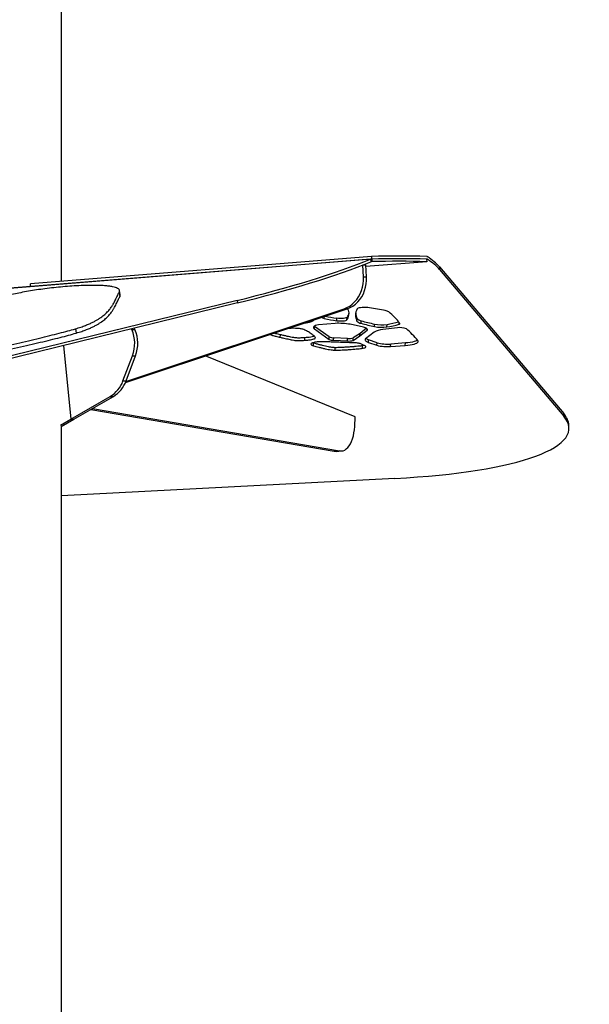
# Model space of a CAD drawing. Units: inches. Extents: x 33 to 1919, y 28 to 1228.
# Drawn here: x 804 to 827, y 298 to 337 of the extents above; entities that cross this region are included whole.
import ezdxf

# ---------------------------------------------------------------- set-up
doc = ezdxf.new("R2010")
doc.units = ezdxf.units.IN
doc.header["$LTSCALE"] = 115
doc.header["$MEASUREMENT"] = 0

msp = doc.modelspace()

# ---------------------------------------------------------------- linework, layer by layer
at = {"color": 7, "linetype": 'Continuous', "lineweight": 25}
for p, q in [((805.9427985, 326.9282593), (805.9427985, 343.3479215)), ((818.4058669, 327.8236806), (749.3156357, 322.2450238)), ((818.447271, 327.8335553), (749.3484088, 322.2542038)), ((818.4456189, 327.937793), (804.6935884, 326.8273913)), ((818.4058669, 327.8236806), (818.4246494, 327.7224372)), ((818.4456189, 327.937793), (818.4519361, 327.8334426)), ((818.4555875, 327.8339777), (818.461914, 327.7296273)), ((820.6695668, 327.8326166), (820.6758839, 327.7282756)), ((820.6771324, 327.937258), (820.6930801, 327.9317574)), ((820.6834495, 327.832917), (820.6921602, 327.8299227)), ((818.1214448, 327.1163565), (818.0926656, 327.591673)), ((818.1262601, 327.6046453), (818.2168779, 327.6046453)), ((818.2464456, 327.1163565), (818.2168779, 327.6046453)), ((820.6758839, 327.7282756), (818.2213928, 327.5300878)), ((821.183218, 327.5210674), (821.189676, 327.4144642)), ((821.183218, 327.5210674), (826.1943823, 321.5978394)), ((818.1214448, 327.1163565), (818.2464456, 327.1163565)), ((821.189676, 327.4144642), (826.2008403, 321.4912362)), ((804.6998774, 326.723529), (804.6935884, 326.8273913)), ((808.2678771, 326.4837213), (808.29966, 326.3123978)), ((808.3178417, 326.3906348), (808.2860589, 326.5619582)), ((813.0292651, 326.1632454), (786.4123557, 319.6445811)), ((813.0480476, 326.0619926), (786.4311382, 319.5433376)), ((808.5264111, 322.8495087), (817.4666572, 325.8281546)), ((808.5463293, 322.8977932), (817.3416564, 325.8281546)), ((813.0292651, 326.1632454), (813.0480476, 326.0619926)), ((817.3416564, 325.8281546), (817.4666572, 325.8281546)), ((816.4384161, 325.4855734), (816.4403497, 325.48379)), ((817.0433141, 325.3461549), (817.0478478, 325.4482806)), ((817.458153, 325.3781349), (817.4626867, 325.4802606)), ((817.8617469, 325.3331451), (817.8662806, 325.4352803)), ((808.9109314, 324.9855609), (808.8862448, 325.0427438)), ((815.2111142, 325.0365393), (815.0684667, 325.0291426)), ((816.1173958, 325.3608636), (816.1249426, 325.3811292)), ((816.1476299, 325.1133588), (816.1354649, 325.1226609)), ((816.1430962, 325.0112331), (816.1476299, 325.1133588)), ((816.7413673, 324.6943241), (816.1476299, 325.1133588)), ((816.983165, 325.2390918), (816.3082996, 325.1846028)), ((818.1217357, 325.0866916), (817.5921461, 325.200973)), ((818.241114, 325.0382101), (817.9843071, 324.8313491)), ((818.0300572, 325.2411099), (818.0346003, 325.3432357)), ((818.5639553, 325.1103833), (818.568489, 325.2125185)), ((819.492314, 325.059236), (818.9060296, 324.9845471)), ((819.0681167, 325.0947735), (819.0726504, 325.1969086)), ((806.5097747, 325.0179445), (806.5415576, 324.8466116)), ((808.7859306, 324.9855609), (808.7731931, 325.0150534)), ((808.7859306, 324.9855609), (808.9109314, 324.9855609)), ((814.7689228, 324.6761142), (814.7734566, 324.7782493)), ((815.7592986, 324.5570457), (815.7638323, 324.6591715)), ((816.1430962, 325.0112331), (816.7368242, 324.5921984)), ((816.7368242, 324.5921984), (816.7413673, 324.6943241)), ((816.9184447, 324.5559381), (816.9229784, 324.6580638)), ((817.4845292, 324.6324855), (816.9229784, 324.6580638)), ((817.705639, 324.5533662), (817.9797734, 324.7292233)), ((817.705639, 324.5533662), (817.7101727, 324.6554919)), ((817.9843071, 324.8313491), (817.7101727, 324.6554919)), ((817.9797734, 324.7292233), (818.2706159, 324.9635024)), ((817.9797734, 324.7292233), (817.9843071, 324.8313491)), ((818.5485238, 324.8816798), (818.2110113, 324.6113282)), ((818.2706159, 324.9635024), (818.2727279, 325.0111111)), ((806.0347586, 324.3443932), (806.3275347, 321.3771989)), ((816.1146174, 324.4358652), (816.0755975, 324.4488281)), ((816.1100837, 324.3337395), (816.1146174, 324.4358652)), ((816.9184447, 324.5559381), (817.4799955, 324.5303503)), ((816.9813722, 324.1544281), (816.9859153, 324.2565632)), ((817.4799955, 324.5303503), (817.4845292, 324.6324855)), ((818.0790081, 324.2325712), (818.0835418, 324.3346969)), ((818.2225849, 324.2921101), (818.2231857, 324.2982207)), ((818.3277895, 324.4718064), (818.3323232, 324.5739415)), ((818.3277895, 324.4718064), (818.6674984, 324.3543993)), ((818.6720321, 324.4565251), (818.3323232, 324.5739415)), ((818.6674984, 324.3543993), (818.6720321, 324.4565251)), ((819.2165745, 324.3035899), (819.2211082, 324.4057156)), ((819.2165745, 324.3035899), (819.8065385, 324.3463081)), ((819.8110816, 324.4484432), (819.2211082, 324.4057156)), ((819.8065385, 324.3463081), (819.8110816, 324.4484432)), ((808.4270356, 322.9126897), (808.8098851, 323.9293759)), ((808.5520364, 322.9126897), (808.9348859, 323.9293759)), ((808.8098851, 323.9293759), (808.9348859, 323.9293759)), ((817.7854247, 321.4619502), (811.7469955, 323.9225238)), ((808.4270356, 322.9126897), (808.5520364, 322.9126897)), ((806.3275347, 321.3771989), (807.9173173, 322.292454)), ((806.4525355, 321.3771989), (808.0423181, 322.292454)), ((807.9173173, 322.292454), (808.0423181, 322.292454)), ((807.1287995, 321.7665346), (816.9462101, 320.076053)), ((807.2018457, 321.8085864), (817.1621854, 320.0934932)), ((817.7684726, 321.0801519), (817.7854247, 321.4619502)), ((826.1943823, 321.5978394), (826.2008403, 321.4912362)), ((805.9031215, 321.1328574), (806.3275347, 321.3771989)), ((805.9400107, 321.0821325), (806.4525355, 321.3771989)), ((805.9427985, 263.2882674), (805.9427985, 321.0837376)), ((806.3275347, 321.3771989), (806.4525355, 321.3771989)), ((826.4088276, 321.0362791), (826.4023791, 321.1428916)), ((817.1621854, 320.0934932), (816.9462101, 320.076053)), ((817.0258926, 320.0723453), (817.2418679, 320.0897855)), ((819.3894749, 318.9814677), (805.9427985, 318.2811459))]:
    msp.add_line(p, q, dxfattribs=at)
at = {"color": 8, "linetype": 'Continuous', "lineweight": 25}
for p, q in [((820.6834495, 327.832917), (820.6696231, 327.8318)), ((820.6921602, 327.8299227), (820.669839, 327.8281204)), ((816.4403497, 325.48379), (816.4404624, 325.4862493)), ((816.5434047, 325.4399548), (816.5470373, 325.5217586)), ((816.1173958, 325.3608636), (816.1181937, 325.3788858)), ((819.5562365, 325.2025218), (819.5595781, 325.277755))]:
    msp.add_line(p, q, dxfattribs=at)
at = {"color": 7, "linetype": 'Continuous', "lineweight": 25, "flags": 128}
for points in [[(817.3416564, 325.8281546), (817.4573364, 325.8750405), (817.5676848, 325.9367196), (817.6712748, 326.0124222), (817.7667924, 326.1011533), (817.8530174, 326.2017866), (817.9288232, 326.3130361), (817.9932525, 326.4334656), (818.0454793, 326.5615452), (818.0848372, 326.6956134), (818.1108004, 326.8339619), (818.1230592, 326.9748072), (818.1214448, 327.1163565)], [(817.4666572, 325.8281546), (817.5823372, 325.8750405), (817.6926762, 325.9367196), (817.7962756, 326.0124222), (817.8917932, 326.1011533), (817.9780181, 326.2017866), (818.053824, 326.3130361), (818.1182533, 326.4334656), (818.1704801, 326.5615452), (818.209838, 326.6956134), (818.2358012, 326.8339619), (818.24806, 326.9748072), (818.2464456, 327.1163565)], [(818.3691748, 325.8652034), (818.2960911, 325.8725812), (818.2204354, 325.8768427), (818.1453429, 325.8778002), (818.0739394, 325.875416), (818.0092003, 325.8697934), (817.9538102, 325.8611672), (817.9100689, 325.8498939), (817.8798066, 325.8364336), (817.8642624, 325.8213588)], [(817.4626867, 325.4802606), (817.4454812, 325.4669036), (817.4135856, 325.4553581), (817.3686803, 325.4462531), (817.3131213, 325.4400486), (817.2498371, 325.4370919), (817.1821506, 325.4375143), (817.1136194, 325.4413158), (817.0478478, 325.4482806)], [(816.3082996, 325.1846028), (816.2417395, 325.1680825), (816.1871004, 325.1494408), (816.1452457, 325.1289781), (816.1168232, 325.1070135), (816.1022741, 325.0838851), (816.1018423, 325.0599681), (816.1155185, 325.0356194), (816.1430962, 325.0112331)], [(817.0433141, 325.3461549), (817.1090857, 325.3391807), (817.1776169, 325.3353885), (817.2453034, 325.3349567), (817.3085876, 325.3379229), (817.3641466, 325.344118), (817.4090519, 325.3532323), (817.4409381, 325.3647684), (817.458153, 325.3781349)], [(818.2706159, 324.9635024), (818.2797115, 324.9786242), (818.2806689, 324.9942153), (818.2734788, 325.0100785), (818.2582163, 325.0260169), (818.2350878, 325.0418427), (818.2043656, 325.0573493), (818.1664251, 325.0723677), (818.1217357, 325.0866916)], [(819.5562365, 325.2025218), (819.5667494, 325.2061731), (819.5755447, 325.2100873), (819.5825564, 325.2142174), (819.587719, 325.2185352), (819.5910137, 325.2230126), (819.5924029, 325.2276214), (819.5918773, 325.2323053), (819.5894461, 325.2370549)], [(818.2110113, 324.6113282), (818.1950823, 324.5947046), (818.1879673, 324.5774427), (818.1897414, 324.5597396), (818.2003951, 324.5418019), (818.2197877, 324.5238361), (818.2477221, 324.5060485), (818.283851, 324.4886365), (818.3277895, 324.4718064)], [(819.8065385, 324.3463081), (819.9112455, 324.355751), (820.006979, 324.3682351), (820.0922278, 324.3835633), (820.1656776, 324.401501), (820.2261833, 324.4217572), (820.2727876, 324.4440315), (820.304777, 324.4679673), (820.3216446, 324.4931889), (820.3231277, 324.5193117), (820.3092074, 324.5459226)], [(820.2978121, 324.5599555), (820.2773213, 324.5461667), (820.230717, 324.5238924), (820.1702113, 324.5036268), (820.0967615, 324.4856985), (820.0115127, 324.4703702), (819.9157886, 324.4578861), (819.8110816, 324.4484432)], [(817.1621854, 320.0934932), (817.2321622, 320.0891566), (817.3009939, 320.100336), (817.3678449, 320.1269094), (817.4318706, 320.1685294), (817.4922825, 320.2246798), (817.5483203, 320.2946659), (817.5992893, 320.3776149), (817.6445607, 320.4724943), (817.6835618, 320.5781212), (817.7158046, 320.6931816), (817.7409043, 320.8162394), (817.7585323, 320.9457645), (817.7684726, 321.0801519)], [(816.9462101, 320.076053), (817.0161775, 320.0717164), (817.0258926, 320.0723453)]]:
    msp.add_lwpolyline(points, dxfattribs=at)
at = {"color": 7, "linetype": 'Continuous', "lineweight": 25}
for centre, radius, start, end in [((819.5511785, 285.4073421), 42.5448177, 88.48348304, 91.48904217), ((819.5582657, 287.8128261), 40.0359053, 88.38952635, 91.58348087), ((819.5383119, 288.3617848), 39.4870397, 88.35832208, 91.5712324), ((819.5448014, 288.2581982), 39.4862806, 88.35854077, 91.57149924), ((817.6931627, 320.2034171), 5.7020011, 76.70803299, 83.19117002), ((816.592447, 325.6983081), 0.2629669, 234.66267057, 259.25165084), ((817.5868384, 329.6219256), 4.310178, 255.99031029, 262.7555698), ((817.6056711, 329.8134684), 4.4006853, 256.55088764, 262.71769364), ((817.4167445, 325.703768), 0.1248056, 31.16364044, 73.42294115), ((817.1052402, 325.6378579), 0.438182, 323.64912763, 17.32611601), ((817.061489, 325.7611653), 0.4897622, 325.00162797, 349.41871906), ((818.3391315, 325.5747986), 0.5350631, 152.5608876, 206.84866662), ((818.3829136, 325.6882467), 0.5752406, 183.77223744, 206.08841845), ((818.0805496, 325.6271854), 0.2876436, 221.8484953, 260.80797878), ((818.9349011, 325.3797117), 0.3793267, 57.28460508, 79.48454523), ((817.6654061, 323.8138621), 2.3932004, 36.48995575, 51.966356), ((815.3095906, 322.9768391), 2.062053, 83.38917591, 92.73728513), ((817.0868923, 322.0126656), 3.2280931, 80.99517012, 91.84138493), ((818.0759743, 325.5249985), 0.287578, 221.8463345, 260.81236894), ((819.7804906, 331.2344171), 6.2436967, 253.71878108, 258.76449737), ((819.7839417, 331.3324354), 6.2394478, 253.7178318, 258.766882), ((818.8648265, 326.6783991), 1.5966205, 259.13809146, 277.31505775), ((818.8693415, 326.7799287), 1.5960223, 259.13465611, 277.3184931), ((818.5537683, 328.5843781), 3.527307, 278.38470934, 286.51116315), ((818.549365, 328.7349691), 3.5765486, 278.4131551, 286.13091651), ((819.5992684, 324.3948433), 0.6729464, 67.86195676, 99.14505447), ((807.4763461, 324.4274951), 1.423534, 339.51774392, 23.08077131), ((807.6013469, 324.4274951), 1.423534, 339.51774392, 23.08077131), ((816.9153808, 325.0929447), 0.4349472, 246.41684054, 271.00088307), ((817.547711, 325.1308495), 0.5023531, 262.77468539, 288.8687556), ((818.9483236, 324.1648853), 0.8207522, 92.9538004, 119.15106072), ((817.2126939, 322.0103443), 4.0021936, 39.31231264, 48.724525), ((816.9107889, 324.9905724), 0.4347018, 246.40973816, 271.00912257), ((817.5431475, 325.0288128), 0.502447, 262.77946903, 288.86868979), ((818.4552062, 324.968373), 0.4131301, 236.4531297, 252.69585059), ((819.0866323, 325.8915806), 1.5932984, 254.74825971, 274.67798035), ((819.0911894, 325.9939592), 1.5935484, 254.749839, 274.67640105), ((807.3045296, 323.3156161), 1.1926313, 300.91804927, 340.2542659), ((807.4295304, 323.3156161), 1.1926313, 300.91804927, 340.2542659)]:
    msp.add_arc(centre, radius, start, end, dxfattribs=at)
for centre, major_axis, ratio, start_param, end_param in [((809.3173527, 327.5624822), (11.8817267, 2.264033), 0.1781983465, 4.9959814465, 5.5486725324), ((809.3438463, 327.4852305), (12.0541895, -0.5861958), 0.2137849669, 0.1968850037, 0.3544634789), ((809.3373902, 327.591839), (12.0541895, -0.5861958), 0.2137849669, 0.1968850037, 0.3526433121), ((809.3361365, 327.4612365), (11.8817267, 2.264033), 0.1781983465, 4.9959814465, 5.5486725324), ((814.3550114, 321.5620009), (12.0541895, -0.5861958), 0.2137849669, 5.1536200794, 6.4800703109), ((814.3485554, 321.6686094), (12.0541895, -0.5861958), 0.2137849669, 0.0234075181, 0.1968850037)]:
    msp.add_ellipse(centre, major_axis=major_axis, ratio=ratio, start_param=start_param, end_param=end_param, dxfattribs=at)
for points, knots in [([(818.4555875, 327.8339777), (818.4513556, 327.8337727), (818.442892, 327.8333629), (818.426171, 327.8307177), (818.4139708, 327.8264893), (818.4058669, 327.8236806)], [0, 0, 0, 0, 0.251365865, 0.5027229923, 1, 1, 1, 1]), ([(818.461914, 327.7296273), (818.4572625, 327.7293353), (818.4486524, 327.7287948), (818.4361894, 327.7262801), (818.4285023, 327.7237203), (818.4246494, 327.7224372)], [0, 0, 0, 0, 0.3695199385, 0.6839845903, 1, 1, 1, 1]), ([(805.1928875, 326.6227925), (805.081092, 326.6068266), (804.8640415, 326.5758289), (804.541117, 326.5214944), (804.2367046, 326.4641985), (803.9534641, 326.4047283), (803.6946737, 326.3449139), (803.4500902, 326.2833913), (803.2241621, 326.2220676), (803.0195563, 326.1630124), (802.848304, 326.1116501), (802.743526, 326.0802341), (802.6962743, 326.0660664)], [0, 0, 0, 0, 0.1285750792, 0.2496280107, 0.363947868, 0.4717781095, 0.5728856986, 0.6669369248, 0.7681630451, 0.858213468, 0.9360584793, 1, 1, 1, 1]), ([(808.2678771, 326.4837213), (808.2773202, 326.5055348), (808.2959543, 326.5485791), (808.2731936, 326.6035473), (808.216733, 326.6501155), (808.1273825, 326.6880898), (808.0107684, 326.7181405), (807.8628934, 326.742274), (807.6831749, 326.7597831), (807.4725553, 326.7702978), (807.245312, 326.7737676), (806.9728018, 326.7707636), (806.6531787, 326.759047), (806.2878725, 326.7368773), (805.921135, 326.7066325), (805.5589622, 326.6702346), (805.3126665, 326.6383155), (805.1928875, 326.6227925)], [0, 0, 0, 0, 0.0628393284, 0.1239998538, 0.1837389833, 0.2421394434, 0.2993522331, 0.3555364068, 0.4206205989, 0.4845493808, 0.5473656675, 0.6090097279, 0.6947285243, 0.7771611846, 0.855663703, 0.9298061369, 1, 1, 1, 1]), ([(806.5097747, 325.0179445), (806.5855179, 325.0411683), (806.7344368, 325.0868288), (806.9221718, 325.1557566), (807.0830884, 325.2224232), (807.2207224, 325.2873334), (807.3400318, 325.3508558), (807.4446792, 325.4135354), (807.5372124, 325.4756606), (807.65063, 325.5608649), (807.7701296, 325.6679464), (807.8844534, 325.7952135), (807.9689074, 325.9106313), (808.0332293, 326.0139954), (808.0830104, 326.1047917), (808.1261538, 326.1917706), (808.1642862, 326.2739218), (808.1993302, 326.3501942), (808.2317932, 326.4192092), (808.2564269, 326.4632503), (808.2678771, 326.4837213)], [0, 0, 0, 0, 0.04099482906, 0.08060012985, 0.11934564055, 0.15772919873, 0.19623440138, 0.23515125471, 0.2746903547, 0.31494855631, 0.40160062664, 0.49074122986, 0.58101877174, 0.64979031594, 0.71730842772, 0.78261060293, 0.84467456451, 0.90241200004, 0.95463945001, 1, 1, 1, 1]), ([(806.5415576, 324.8466116), (806.6173048, 324.869839), (806.7662273, 324.9155052), (806.9539541, 324.9844338), (807.1148724, 325.0510996), (807.2525037, 325.1160108), (807.3718252, 325.1795315), (807.4764733, 325.2422115), (807.5689928, 325.3043377), (807.6824145, 325.3895411), (807.8019122, 325.4966232), (807.9162359, 325.62389), (808.0006918, 325.7393078), (808.0650078, 325.8426721), (808.1148094, 325.9334679), (808.1579328, 326.0204475), (808.1960699, 326.102598), (808.231113, 326.1788709), (808.2635761, 326.2478858), (808.2882098, 326.2919268), (808.29966, 326.3123978)], [0, 0, 0, 0, 0.0409962203, 0.0806005488, 0.1193460354, 0.1577295698, 0.1962355139, 0.2351523431, 0.2746909507, 0.3149491273, 0.4016009824, 0.4907415303, 0.5810190162, 0.6497905178, 0.7173087364, 0.7826107378, 0.8446748279, 0.9024120606, 0.9546394781, 1, 1, 1, 1]), ([(808.29966, 326.3123978), (808.3116426, 326.3346776), (808.32651, 326.3623211), (808.3162238, 326.3854599), (808.3142279, 326.3899495)], [0, 0, 0, 0, 0.8059669014, 1, 1, 1, 1]), ([(815.7354004, 325.2513506), (815.7624366, 325.2556645), (815.838938, 325.2678709), (815.9390892, 325.2887019), (816.0295877, 325.3131737), (816.0907987, 325.3359889), (816.108807, 325.3528311), (816.1173958, 325.3608636)], [0, 0, 0, 0, 0.1562123613, 0.4420165633, 0.6458811212, 0.83110944, 1, 1, 1, 1]), ([(799.6429066, 323.4990022), (799.762099, 323.5195673), (800.0108447, 323.5624851), (800.3999622, 323.6356348), (800.8185114, 323.7170892), (801.2639164, 323.806702), (801.7823824, 323.9135666), (802.3688767, 324.0375337), (803.0148863, 324.1773963), (803.6096805, 324.3092121), (804.1436318, 324.4300372), (804.6102439, 324.537755), (805.0537246, 324.6424253), (805.4686015, 324.7429016), (805.8497233, 324.8384841), (806.1976458, 324.928976), (806.4082669, 324.9890109), (806.5097747, 325.0179445)], [0, 0, 0, 0, 0.05035525702, 0.10508773635, 0.16435241922, 0.2277140251, 0.29446855134, 0.38561832876, 0.47911568249, 0.57284121546, 0.64340723979, 0.71193987088, 0.7775669572, 0.83951560478, 0.89720907066, 0.95046042269, 1, 1, 1, 1]), ([(799.6746942, 323.3276788), (799.7938866, 323.3482438), (800.0426307, 323.3911613), (800.4317468, 323.464311), (800.8502929, 323.5457694), (801.2957035, 323.6353629), (801.8141655, 323.742251), (802.4006673, 323.8661927), (803.0466711, 324.0060769), (803.6414674, 324.1378885), (804.1754175, 324.2587155), (804.6420321, 324.3664171), (805.0855081, 324.4711069), (805.5003896, 324.5715747), (805.8815083, 324.6671615), (806.2294276, 324.7576547), (806.4400497, 324.8176819), (806.5415576, 324.8466116)], [0, 0, 0, 0, 0.050355303, 0.1050871937, 0.1643519306, 0.2277133325, 0.294468822, 0.3856184054, 0.4791161158, 0.5728411268, 0.6434084364, 0.7119396154, 0.77756705, 0.8395169621, 0.8972092905, 0.9504606911, 1, 1, 1, 1]), ([(814.3450353, 324.7881146), (814.380303, 324.7770451), (814.4575612, 324.7527961), (814.5998422, 324.7153964), (814.7097778, 324.6898553), (814.7689228, 324.6761142)], [0, 0, 0, 0, 0.2795567211, 0.6124032822, 1, 1, 1, 1]), ([(814.7734566, 324.7782493), (814.7103905, 324.7926659), (814.6186579, 324.8136354), (814.5363246, 324.8362213), (814.5105954, 324.8432794)], [0, 0, 0, 0, 0.6874991566, 1, 1, 1, 1]), ([(814.7689228, 324.6761142), (814.8148007, 324.6657137), (814.8993517, 324.6465459), (815.0159611, 324.6200313), (815.1141356, 324.598067), (815.208043, 324.5780364), (815.297661, 324.5607185), (815.3901115, 324.5480861), (815.475732, 324.5434996), (815.5591591, 324.5448294), (815.6534014, 324.549958), (815.7212725, 324.5545006), (815.7592986, 324.5570457)], [0, 0, 0, 0, 0.15467327049, 0.28505687369, 0.39370638997, 0.48322409467, 0.59194644842, 0.67316423142, 0.73659426904, 0.80573403778, 0.89115895766, 1, 1, 1, 1]), ([(815.7638323, 324.6591715), (815.7251989, 324.6565888), (815.6563696, 324.6519876), (815.560806, 324.6468209), (815.4758997, 324.6456637), (815.3924119, 324.6505598), (815.3151801, 324.6610941), (815.2363184, 324.6754052), (815.1492114, 324.6935205), (815.0444387, 324.7167261), (814.9174292, 324.7455975), (814.8244342, 324.766688), (814.7734566, 324.7782493)], [0, 0, 0, 0, 0.1105724527, 0.1969955292, 0.2668673831, 0.3315452681, 0.4056524415, 0.4791274661, 0.5713626491, 0.6864464011, 0.8281174481, 1, 1, 1, 1]), ([(816.1205591, 324.7401024), (816.0973035, 324.7574313), (816.0510654, 324.7918857), (815.9815359, 324.842638), (815.9096927, 324.8908838), (815.8370236, 324.9332904), (815.7631492, 324.9688231), (815.6919497, 324.9949535), (815.6216493, 325.0142183), (815.5706071, 325.0217129), (815.546984, 325.0251815)], [0, 0, 0, 0, 0.1744166546, 0.3467860597, 0.5110587166, 0.6614519646, 0.7782239007, 0.8776960992, 0.943396015, 1, 1, 1, 1]), ([(815.7592986, 324.5570457), (815.8144116, 324.5611571), (815.9160988, 324.5687429), (816.0411406, 324.5859828), (816.1279911, 324.6072139), (816.177211, 324.6334703), (816.1894899, 324.6646707), (816.1695988, 324.7009246), (816.1376501, 324.7264483), (816.1205591, 324.7401024)], [0, 0, 0, 0, 0.1677030074, 0.3094235643, 0.4343228241, 0.5535469579, 0.6844350018, 0.8311874659, 1, 1, 1, 1]), ([(816.1446168, 324.7187386), (816.1420843, 324.7171009), (816.1252353, 324.7062053), (816.0533323, 324.6900474), (815.9277725, 324.6713188), (815.8215689, 324.6634495), (815.7638323, 324.6591715)], [0, 0, 0, 0, 0.0483076499, 0.3213893193, 0.6310801067, 1, 1, 1, 1]), ([(816.1673323, 324.4742093), (816.1426809, 324.4689413), (816.0889875, 324.4574668), (816.0343765, 324.4340149), (816.0025527, 324.40815), (816.0030408, 324.3817821), (816.0337652, 324.3562476), (816.0841853, 324.3413775), (816.1100837, 324.3337395)], [0, 0, 0, 0, 0.1558029506, 0.3393551181, 0.5335465697, 0.6862194244, 0.8388261556, 1, 1, 1, 1]), ([(816.1100837, 324.3337395), (816.1425583, 324.3253933), (816.2138778, 324.3070637), (816.3252222, 324.277585), (816.4492964, 324.2460182), (816.5747772, 324.2162705), (816.6964786, 324.1905649), (816.803035, 324.172013), (816.8976105, 324.159222), (816.9548134, 324.1559481), (816.9813722, 324.1544281)], [0, 0, 0, 0, 0.1236674615, 0.2715932795, 0.4319907288, 0.5933319365, 0.7274556861, 0.8474939471, 0.9291929593, 1, 1, 1, 1]), ([(816.9859153, 324.2565632), (816.9570869, 324.2582694), (816.8946139, 324.2619669), (816.8021814, 324.2751147), (816.6990253, 324.293152), (816.5880469, 324.3165274), (816.4651079, 324.3453697), (816.3413666, 324.376674), (816.2239912, 324.4077417), (816.1488002, 324.4270757), (816.1146174, 324.4358652)], [0, 0, 0, 0, 0.0768679772, 0.1665780914, 0.2692013358, 0.403039143, 0.544747721, 0.7134772321, 0.8697430518, 1, 1, 1, 1]), ([(816.430766, 324.4969623), (816.4066152, 324.4967595), (816.3555254, 324.4963303), (816.2831011, 324.4935987), (816.2158442, 324.4863592), (816.1843774, 324.4784783), (816.1673323, 324.4742093)], [0, 0, 0, 0, 0.2345229416, 0.496121032, 0.7270568644, 1, 1, 1, 1]), ([(817.7114774, 324.4531271), (817.6083239, 324.4569331), (817.4161375, 324.464024), (817.1490565, 324.4736794), (816.9243476, 324.4816769), (816.7468743, 324.4877899), (816.6134162, 324.4921996), (816.5242048, 324.4948702), (816.4668587, 324.4964903), (816.4405751, 324.4968341), (816.430766, 324.4969623)], [0, 0, 0, 0, 0.2414925156, 0.4499271989, 0.6253140834, 0.7676487104, 0.8655721002, 0.9379169661, 0.9768306419, 1, 1, 1, 1]), ([(818.0835418, 324.3346969), (818.0568654, 324.330891), (817.9967997, 324.3223215), (817.8892005, 324.3112143), (817.7632224, 324.2995685), (817.6243362, 324.2883698), (817.4809297, 324.2781199), (817.339953, 324.2692808), (817.20816, 324.2625291), (817.0920362, 324.2576733), (817.0184194, 324.2569032), (816.9859153, 324.2565632)], [0, 0, 0, 0, 0.0846981356, 0.1907096939, 0.3119564898, 0.4421473819, 0.5748987528, 0.7015889006, 0.8185561319, 0.9198869127, 1, 1, 1, 1]), ([(818.0150106, 324.4149989), (817.9964769, 324.4206273), (817.9590497, 324.4319934), (817.8801342, 324.443134), (817.7963526, 324.4501147), (817.7409494, 324.4520811), (817.7114774, 324.4531271)], [0, 0, 0, 0, 0.2551350168, 0.5152241867, 0.742121472, 1, 1, 1, 1]), ([(818.2231857, 324.2982207), (818.2123457, 324.3086597), (818.1893044, 324.3308484), (818.1356973, 324.3618238), (818.0783991, 324.3904414), (818.0355291, 324.4070498), (818.0150106, 324.4149989)], [0, 0, 0, 0, 0.2617141251, 0.5562933292, 0.7876327061, 1, 1, 1, 1]), ([(818.0790081, 324.2325712), (818.1034469, 324.237532), (818.1530987, 324.2476108), (818.1997251, 324.26555), (818.2152874, 324.2785039), (818.2217777, 324.2839062)], [0, 0, 0, 0, 0.3610411023, 0.7335225864, 1, 1, 1, 1]), ([(818.1522702, 324.3506634), (818.1481398, 324.3492513), (818.1299526, 324.3430332), (818.1037747, 324.3383311), (818.0835418, 324.3346969)], [0, 0, 0, 0, 0.2271028147, 1, 1, 1, 1]), ([(816.9813722, 324.1544281), (817.0145462, 324.1547826), (817.089775, 324.1555866), (817.2084141, 324.160617), (817.3430472, 324.1675843), (817.4859005, 324.1766152), (817.6291466, 324.1869659), (817.7659285, 324.1980609), (817.8890306, 324.2095249), (817.9941473, 324.2204419), (818.0528876, 324.2288377), (818.0790081, 324.2325712)], [0, 0, 0, 0, 0.0817828051, 0.1854593705, 0.3051256768, 0.4345269617, 0.567307901, 0.6948203753, 0.813373843, 0.9170116599, 1, 1, 1, 1])]:
    msp.add_open_spline(points, degree=3, knots=knots, dxfattribs=at)

doc.saveas('drawing.dxf')
